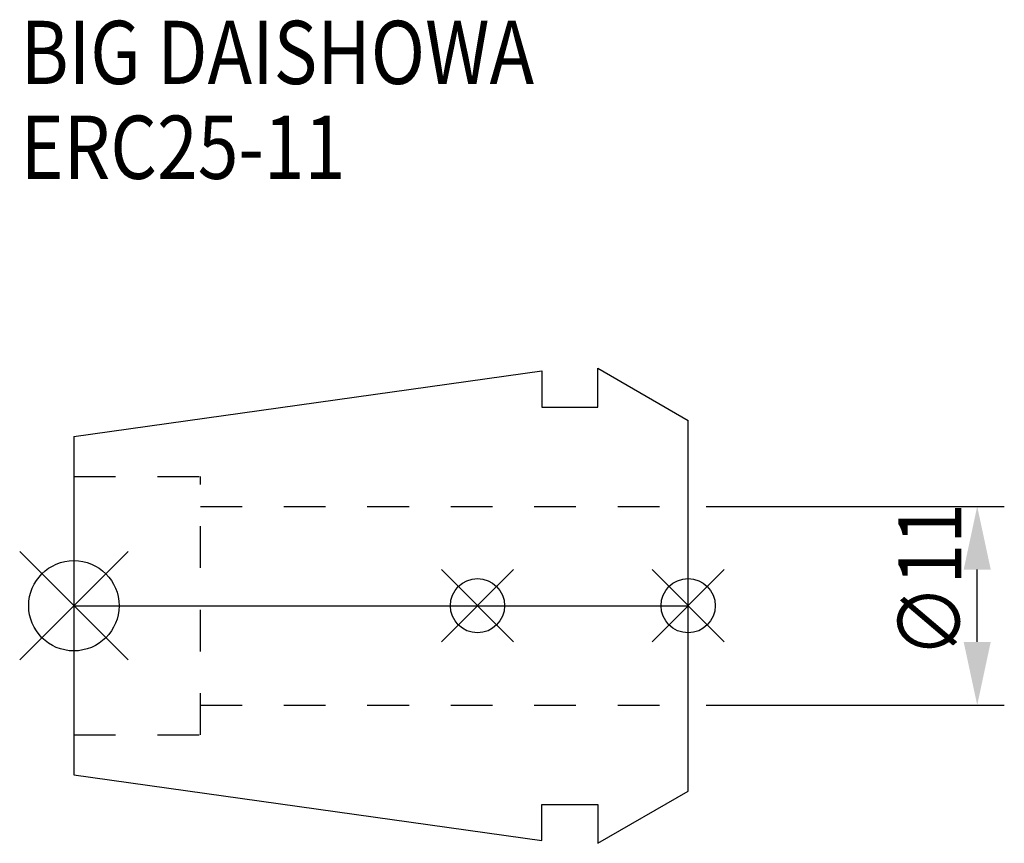
# Model space of a CAD drawing. Extents: x -3 to 51.5, y -13.2 to 32.4.
import ezdxf

# ---------------------------------------------------------------- set-up
doc = ezdxf.new("R2010")
doc.units = 0
doc.header["$LTSCALE"] = 23.1
doc.header["$PDMODE"] = 3
doc.header["$PDSIZE"] = 8
doc.linetypes.add('CENTER', pattern=[0.6, 0.375, -0.075, 0.075, -0.075])
doc.linetypes.add('DASHED', pattern=[0.2, 0.1, -0.1])
doc.layers.get('0').update_dxf_attribs({"linetype": 'CONTINUOUS'})
doc.layers.get('DEFPOINTS').update_dxf_attribs({"linetype": 'CONTINUOUS'})
for name, color, linetype in [('2', 7, 'CONTINUOUS'), ('6', 5, 'CONTINUOUS'), ('NOCUT', 7, 'CONTINUOUS'), ('SK1', 4, 'CONTINUOUS'), ('SK3', 1, 'DASHED'), ('SK4', 2, 'CENTER')]:
    doc.layers.add(name, color=color, linetype=linetype)
doc.styles.get("Standard").update_dxf_attribs({"font": 'txt', "width": 0.85})
doc.dimstyles.get("Standard").update_dxf_attribs({"dimtxt": 3.5, "dimasz": 3.5, "dimexe": 1.5, "dimexo": 1, "dimtad": 1, "dimblk": '_FILLED', "dimblk1": '_FILLED', "dimblk2": '_FILLED', "dimcen": 0.09, "dimazin": 3, "dimtol": 1, "dimtp": 0.01, "dimtm": 0.01, "dimtfac": 1, "dimtofl": 0, "dimtmove": 0, "dimatfit": 3})

# ---------------------------------------------------------------- blocks, each defined once
blk = doc.blocks.new('_FILLED')
at = {"color": 0, "linetype": 'BYBLOCK'}
blk.add_solid([(0, 0), (-1, 0.214), (-1, -0.214)], dxfattribs=at)
blk = doc.blocks.new('*U5')
at = {"layer": '2', "color": 0, "width": 0.85}
blk.add_text('∅11', height=3.5, rotation=90, dxfattribs=at).set_placement((49.125, -2.884))
blk = doc.blocks.new('*D1')
at = {"layer": '2', "color": 0}
for p, q in [((35, 5.5), (51.5, 5.5)), ((50, -2), (50, 2)), ((35, -5.5), (51.5, -5.5))]:
    blk.add_line(p, q, dxfattribs=at)
at = {"layer": 'DEFPOINTS', "color": 0}
for p in [(34, 5.5), (50, 5.5), (34, -5.5)]:
    blk.add_point(p, dxfattribs=at)
blk.add_blockref('*U5', (0, 0))
at = {"layer": '2', "color": 0, "xscale": 3.5, "yscale": 3.5, "zscale": 3.5}
for p, rotation in [((50, 5.5), 90), ((50, -5.5), 270)]:
    blk.add_blockref('_FILLED', p, dxfattribs=dict(at, rotation=rotation))
blk = doc.blocks.new('*U4')
at = {"layer": '6', "width": 0.85}
for s, p in [('BIG DAISHOWA', (-2.954, 28.879)), ('ERC25-11', (-2.954, 23.629))]:
    blk.add_text(s, height=3.5, dxfattribs=at).set_placement(p)

msp = doc.modelspace()

# ---------------------------------------------------------------- linework, layer by layer
for p, q in [((3, 3), (-3, -3)), ((-3, 3), (3, -3)), ((24.34, 2), (20.34, -2)), ((20.34, 2), (24.34, -2)), ((36, 2), (32, -2)), ((32, 2), (36, -2))]:
    msp.add_line(p, q)
for centre, radius in [((0, 0), 2.5), ((22.34, 0), 1.5), ((34, 0), 1.5)]:
    msp.add_circle(centre, radius)
at = {"layer": 'NOCUT'}
for p, q in [((0, 0), (0, -9.36)), ((0, 0), (34, 0)), ((34, -10.263), (34, 0)), ((0, -9.36), (25.9, -13)), ((29, -13.15), (34, -10.263)), ((25.9, -11), (29, -11)), ((25.9, -13), (25.9, -11)), ((29, -11), (29, -13.15))]:
    msp.add_line(p, q, dxfattribs=at)
at = {"layer": 'SK1'}
for p, q in [((29, 11), (29, 13.15)), ((29, 13.15), (34, 10.263)), ((0, 9.36), (25.9, 13)), ((25.9, 13), (25.9, 11)), ((25.9, 11), (29, 11)), ((34, -10.263), (34, 10.263)), ((0, 9.36), (0, -9.36)), ((0, -9.36), (25.9, -13)), ((29, -13.15), (34, -10.263)), ((25.9, -11), (29, -11)), ((25.9, -13), (25.9, -11)), ((29, -11), (29, -13.15))]:
    msp.add_line(p, q, dxfattribs=at)
at = {"layer": 'SK3'}
for p, q in [((0, 7.15), (7, 7.15)), ((7, -7.15), (7, 7.15)), ((7, 5.5), (34, 5.5)), ((7, -5.5), (34, -5.5)), ((0, -7.15), (7, -7.15))]:
    msp.add_line(p, q, dxfattribs=at)
at = {"layer": 'SK4'}
msp.add_line((0, 0), (34, 0), dxfattribs=at)

# ---------------------------------------------------------------- block references
msp.add_blockref('*U4', (0, 0))

# ---------------------------------------------------------------- dimensions: what is measured, and where the dimension line sits
at = {"layer": '2'}
dim = msp.add_linear_dim(base=(50, 5.5), p1=(34, -5.5), p2=(34, 5.5), angle=90, text='%%c<>', dimstyle='Standard', dxfattribs=at)
dim.commit()
dim.dimension.update_dxf_attribs({"geometry": '*D1', "text_midpoint": (50, 0.091), "dimtype": 128})

doc.saveas('drawing.dxf')
